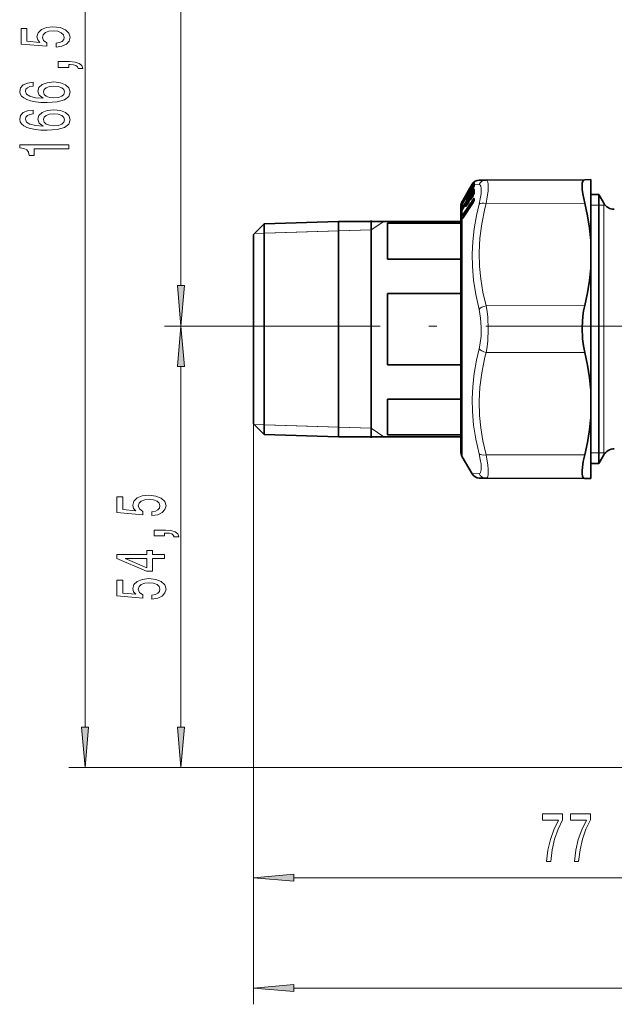
# Model space of a CAD drawing. Extents: x 0 to 210, y 0 to 297.
# Drawn here: x 54 to 91, y 106 to 167 of the extents above; entities that cross this region are included whole.
import ezdxf

# ---------------------------------------------------------------- set-up
doc = ezdxf.new("R2010")
doc.units = 0
doc.linetypes.add('DASHDOT', pattern=[18.5, 12, -3, 0.5, -3])

msp = doc.modelspace()

# ---------------------------------------------------------------- linework, layer by layer
at = {"color": 7, "lineweight": 13}
for p, q in [((58.130531, 123.407036), (58.130531, 201.576065)), ((64.027992, 150.591431), (64.027992, 201.576065)), ((82.10144, 156.976974), (82.132843, 157.003555)), ((82.143654, 157.022812), (82.132515, 157.015289)), ((81.376938, 155.741333), (82.007065, 156.808136)), ((81.376938, 155.459961), (82.007065, 156.478058)), ((81.398865, 155.716232), (82.028992, 156.783081)), ((81.398865, 155.426895), (82.028992, 156.445084)), ((81.638023, 156.248764), (81.739151, 156.423813)), ((81.726036, 156.445709), (81.950851, 156.835068)), ((81.8106, 156.558456), (81.807205, 156.551971)), ((81.81147, 156.56041), (81.8078, 156.553329)), ((81.810661, 156.558594), (81.811409, 156.560272)), ((81.815521, 156.569946), (81.810928, 156.560654)), ((81.81147, 156.56041), (81.815521, 156.569946)), ((81.815521, 156.569946), (81.818863, 156.560837)), ((81.825455, 156.583542), (81.837456, 156.593872)), ((81.837456, 156.593872), (81.838951, 156.589233)), ((81.839783, 156.425629), (81.842758, 156.426376)), ((81.842758, 156.614929), (81.864182, 156.630447)), ((81.842758, 156.614929), (81.843552, 156.60289)), ((81.842758, 156.426376), (81.961533, 156.519241)), ((81.842758, 156.426376), (81.843552, 156.380371)), ((82.067413, 156.404312), (81.852844, 156.058014)), ((81.863693, 156.630188), (81.972786, 156.819122)), ((81.906708, 156.425171), (81.907097, 156.427032)), ((81.906715, 156.70282), (81.982269, 156.833649)), ((81.906715, 156.424973), (82.007065, 156.594818)), ((82.067413, 156.747147), (81.909523, 156.480133)), ((81.972786, 156.819122), (81.987793, 156.843216)), ((82.021416, 156.831909), (81.982269, 156.833649)), ((82.00705, 156.595016), (82.007446, 156.596878)), ((82.007065, 156.808136), (82.021416, 156.831909)), ((82.028992, 156.783081), (82.037163, 156.796707)), ((82.028992, 156.783081), (82.067413, 156.747147)), ((82.067413, 156.404312), (82.028992, 156.445084)), ((82.067413, 156.747147), (82.070908, 156.752518)), ((82.067413, 156.747147), (82.071594, 156.74379)), ((82.37487, 156.817444), (82.079529, 156.829391)), ((81.348358, 155.736099), (81.376938, 155.785156)), ((81.364853, 155.638763), (81.548279, 155.948792)), ((81.36702, 155.786163), (81.398865, 155.825027)), ((81.368271, 154.952225), (82.006844, 155.92189)), ((81.376938, 155.785156), (81.476837, 155.958221)), ((81.390213, 154.913574), (82.028778, 155.883286)), ((81.398865, 155.825027), (81.505814, 156.010284)), ((82.059402, 155.821701), (81.48616, 154.951538)), ((81.54744, 156.093109), (81.543549, 156.085587)), ((81.549942, 156.099197), (81.544899, 156.088821)), ((81.54744, 156.093109), (81.549942, 156.099197)), ((81.55394, 156.110031), (81.547791, 156.096588)), ((81.548286, 155.948944), (81.548569, 155.950104)), ((81.55394, 156.110031), (81.549942, 156.099197)), ((81.567238, 155.971375), (81.570213, 155.972137)), ((81.570213, 155.972137), (81.666306, 156.047272)), ((81.577278, 156.155853), (81.587784, 156.163452)), ((81.577278, 156.155853), (81.577621, 156.146713)), ((81.810791, 155.990143), (81.587677, 155.630035)), ((81.638016, 155.99823), (81.638412, 156.000031)), ((81.638023, 155.998047), (81.739151, 156.169128)), ((81.800491, 156.295746), (81.644379, 156.031693)), ((81.806091, 155.891663), (81.701736, 155.723221)), ((81.739143, 156.169327), (81.739532, 156.171112)), ((81.8106, 156.319565), (81.804268, 156.306564)), ((81.810661, 156.319763), (81.811409, 156.322113)), ((81.810661, 155.894241), (81.811409, 155.897156)), ((81.81147, 156.322296), (81.815521, 156.336426)), ((81.81147, 155.897385), (81.815521, 155.915466)), ((81.815521, 156.336426), (81.818863, 156.301544)), ((81.815521, 155.915466), (81.818863, 155.857315)), ((81.837456, 156.359879), (81.840797, 156.325058)), ((81.837456, 155.937897), (81.840797, 155.879852)), ((81.838531, 156.046265), (81.842758, 156.045334)), ((81.863281, 155.898376), (81.840797, 155.879852)), ((81.842758, 156.045334), (82.017593, 156.188232)), ((81.842758, 156.045334), (81.843552, 155.968643)), ((81.906715, 155.960403), (82.007065, 156.122498)), ((81.906715, 155.960403), (81.907875, 155.965729)), ((82.07077, 156.318863), (81.966873, 156.151184)), ((82.007065, 156.122498), (82.008224, 156.127823)), ((82.017059, 156.142685), (82.017593, 156.188232)), ((82.028778, 155.883301), (82.065773, 155.841309)), ((82.046532, 156.201431), (82.046844, 156.217865)), ((82.084686, 155.946564), (82.084732, 155.957596)), ((82.084686, 155.946747), (82.084732, 155.91423)), ((81.295837, 155.523346), (81.298691, 155.574951)), ((81.295837, 155.198807), (81.298691, 155.285324)), ((81.298691, 155.687683), (81.308754, 155.712524)), ((81.323029, 155.23143), (81.321548, 155.227005)), ((81.323029, 155.23143), (81.325592, 155.317245)), ((81.323364, 155.568405), (81.325592, 155.608414)), ((81.349419, 155.73819), (81.325592, 155.721939)), ((81.357552, 155.62738), (81.325592, 155.608414)), ((81.401459, 155.354874), (81.325592, 155.317245)), ((81.348358, 155.692337), (81.376938, 155.741333)), ((81.348358, 155.692337), (81.348358, 155.736099)), ((81.348358, 155.61116), (81.364853, 155.638763)), ((81.348358, 155.412613), (81.348358, 155.61116)), ((81.348358, 155.412613), (81.376938, 155.459961)), ((81.348358, 155.267044), (81.364853, 155.293198)), ((81.348358, 155.267044), (81.350227, 155.272614)), ((81.348358, 154.921143), (81.348358, 155.267044)), ((81.348396, 155.611359), (81.349113, 155.613297)), ((81.348541, 155.692093), (81.36702, 155.679031)), ((81.364853, 155.293198), (81.548279, 155.589066)), ((81.364853, 155.293198), (81.366058, 155.297714)), ((81.364861, 155.638916), (81.36515, 155.640076)), ((81.36702, 155.679031), (81.398865, 155.716232)), ((81.36702, 155.392151), (81.398865, 155.426895)), ((81.368271, 154.739243), (82.006844, 155.708908)), ((81.416252, 155.726532), (81.398865, 155.716232)), ((81.467033, 155.460602), (81.398865, 155.426895)), ((81.548279, 155.589066), (81.549484, 155.593582)), ((81.565987, 155.612259), (81.570213, 155.611328)), ((81.570213, 155.611328), (81.752136, 155.76001)), ((81.594543, 155.506897), (81.573105, 155.489273)), ((81.638023, 155.569138), (81.739151, 155.732407)), ((81.638023, 155.569138), (81.639236, 155.574402)), ((81.739151, 155.732407), (81.740364, 155.737671)), ((81.75209, 155.757782), (81.752136, 155.76001)), ((82.805702, 155.652985), (88.878067, 155.666229)), ((89.747879, 155.54155), (89.247879, 155.54155)), ((90.050987, 155.54155), (89.747879, 155.54155)), ((90.050987, 154.717819), (90.050987, 155.66655)), ((90.141487, 155.54155), (90.050987, 155.54155)), ((81.29538, 154.728928), (81.295677, 154.777023)), ((81.29538, 154.729065), (81.295677, 154.662292)), ((81.322609, 154.759888), (81.322876, 154.80777)), ((81.322609, 154.759888), (81.322876, 154.693069)), ((81.440636, 154.854553), (81.322876, 154.80777)), ((81.322876, 154.693069), (81.34613, 154.712463)), ((81.348358, 154.921143), (81.368271, 154.952225)), ((81.368271, 154.739243), (81.348358, 154.70993)), ((81.348358, 140.04155), (81.348358, 154.70993)), ((81.36792, 154.891479), (81.390205, 154.913574)), ((81.48616, 154.951538), (81.390213, 154.913574)), ((81.48616, 154.951538), (81.490997, 154.930923)), ((90.050987, 140.16655), (90.050987, 154.717819)), ((68.548141, 153.798874), (75.747879, 154.023865)), ((75.747879, 154.023865), (73.721878, 153.960556)), ((75.747879, 154.023865), (76.509369, 154.54155)), ((69.147881, 153.817612), (68.548172, 153.798904)), ((73.721878, 153.960556), (69.147881, 153.817612)), ((82.805702, 149.350479), (88.878067, 149.363724)), ((66.688065, 148.100937), (63.027992, 148.100937)), ((66.688065, 148.100937), (63.027992, 148.100937)), ((82.805702, 146.48262), (88.878067, 146.469376)), ((64.027992, 123.407036), (64.027992, 145.610443)), ((68.497879, 142.084488), (68.497879, 113.138016)), ((68.497879, 142.084488), (68.497879, 106.348236)), ((68.548141, 142.034225), (75.747879, 141.809235)), ((69.147881, 142.015488), (68.548172, 142.034195)), ((73.721878, 141.872543), (69.147881, 142.015488)), ((75.747879, 141.809235), (73.721878, 141.872543)), ((75.747879, 141.809235), (76.509369, 141.29155)), ((82.805702, 140.180115), (88.878067, 140.16687)), ((89.247879, 140.29155), (89.747879, 140.29155)), ((89.747879, 140.29155), (90.050987, 140.29155)), ((90.050987, 140.29155), (90.141487, 140.29155)), ((81.950836, 138.998032), (82.37487, 139.015656)), ((100.497879, 120.91655), (57.130531, 120.91655)), ((100.497879, 120.91655), (63.027992, 120.91655)), ((70.988365, 114.138016), (104.507393, 114.138016)), ((70.988365, 107.348236), (146.007385, 107.348236))]:
    msp.add_line(p, q, dxfattribs=at)
at = {"color": 7, "lineweight": 35}
for p, q in [((82.098633, 156.974701), (82.12104, 156.993683)), ((82.805702, 157.086914), (82.381668, 157.085068)), ((82.805702, 157.086914), (88.878067, 157.113403)), ((89.247879, 157.115021), (88.878067, 157.113403)), ((89.247879, 157.115021), (89.247879, 153.360153)), ((81.376938, 155.840973), (81.726036, 156.445709)), ((81.638031, 156.248978), (81.739159, 156.424026)), ((81.726036, 156.445709), (81.950836, 156.835068)), ((81.807312, 156.552216), (81.8078, 156.553329)), ((81.8078, 156.553329), (81.810928, 156.560654)), ((81.839577, 156.425476), (81.963242, 156.522141)), ((81.841789, 156.614334), (81.864288, 156.630615)), ((81.906723, 156.703049), (81.982269, 156.833893)), ((81.907097, 156.427032), (82.007446, 156.596878)), ((82.071457, 156.731842), (82.073074, 156.737564)), ((81.348358, 155.791473), (81.376938, 155.840973)), ((81.348686, 155.736923), (81.37693, 155.785416)), ((81.365257, 155.64032), (81.548683, 155.950348)), ((81.37693, 155.785416), (81.47683, 155.958466)), ((81.543549, 156.085587), (81.54483, 156.088669)), ((81.547791, 156.096588), (81.544899, 156.088821)), ((81.545219, 156.090439), (81.545425, 156.098984)), ((81.567032, 155.971237), (81.668015, 156.050171)), ((81.576309, 156.155243), (81.587891, 156.163635)), ((81.638412, 156.000031), (81.739532, 156.171112)), ((81.803146, 155.879089), (81.803642, 155.881027)), ((81.803642, 155.881027), (81.806885, 155.895432)), ((81.804321, 156.306717), (81.804817, 156.308289)), ((81.804817, 156.308289), (81.807861, 156.318863)), ((81.809998, 155.906586), (81.806885, 155.895432)), ((81.813629, 156.334076), (81.807861, 156.318863)), ((81.80999, 155.90657), (81.811684, 155.912201)), ((81.810783, 155.988754), (81.811539, 155.911606)), ((81.810791, 156.367523), (81.811165, 156.32872)), ((81.813904, 156.334641), (81.813675, 156.334167)), ((81.83831, 156.046143), (82.014702, 156.190231)), ((81.84584, 155.889465), (81.845535, 155.88446)), ((81.907875, 155.965729), (82.008224, 156.127823)), ((82.014702, 156.190231), (82.018547, 156.193665)), ((82.070297, 156.268478), (82.072594, 156.279694)), ((82.07151, 155.86232), (82.074692, 155.881012)), ((82.074638, 155.914062), (82.074692, 155.925095)), ((82.074638, 155.914062), (82.074692, 155.881012)), ((89.247879, 156.191544), (89.747879, 156.191544)), ((89.747879, 155.178543), (89.747879, 156.191544)), ((90.050987, 155.66655), (89.747879, 156.191544)), ((81.247879, 155.41655), (81.247879, 154.498413)), ((81.349113, 155.613297), (81.308075, 155.540375)), ((81.350227, 155.272614), (81.31662, 155.219452)), ((81.349113, 155.613297), (81.365257, 155.64032)), ((81.350227, 155.272614), (81.366058, 155.297714)), ((81.366058, 155.297714), (81.549484, 155.593582)), ((81.37059, 154.748154), (82.009155, 155.717743)), ((81.565765, 155.612137), (81.749283, 155.762024)), ((81.639236, 155.574402), (81.740364, 155.737671)), ((81.749283, 155.762024), (81.753387, 155.765732)), ((89.747879, 139.641556), (89.747879, 155.178543)), ((75.747879, 153.786102), (75.747879, 154.604858)), ((81.351982, 154.720764), (81.324982, 154.68367)), ((81.37059, 154.748154), (81.351982, 154.720764)), ((68.497879, 153.748611), (69.147881, 154.398605)), ((69.147881, 154.398605), (73.721878, 154.54155)), ((69.147881, 154.398605), (69.147881, 151.024216)), ((73.721878, 151.092743), (73.721878, 154.54155)), ((81.247879, 154.54155), (73.721878, 154.54155)), ((81.247879, 154.427856), (76.747879, 154.427856)), ((76.747879, 152.23056), (76.747879, 154.427856)), ((81.247879, 154.498413), (81.247879, 140.41655)), ((68.497879, 153.748611), (68.497879, 150.712585)), ((75.747879, 141.228241), (75.747879, 153.786102)), ((89.247879, 151.671417), (89.247879, 153.360153)), ((81.247879, 152.23056), (76.747879, 152.23056)), ((89.247879, 151.671417), (89.247879, 144.161682)), ((69.147881, 151.024216), (69.147881, 141.434494)), ((73.721878, 141.29155), (73.721878, 151.092743)), ((68.497879, 150.712585), (68.497879, 142.084488)), ((81.247879, 150.113846), (76.747879, 150.113846)), ((76.747879, 145.719254), (76.747879, 150.113846)), ((81.247879, 145.719254), (76.747879, 145.719254)), ((89.247879, 144.161682), (89.247879, 142.472946)), ((81.247879, 143.602539), (76.747879, 143.602539)), ((76.747879, 141.405243), (76.747879, 143.602539)), ((89.247879, 142.472946), (89.247879, 139.798904)), ((68.497879, 142.084488), (69.147881, 141.434494)), ((69.147881, 141.434494), (73.721878, 141.29155)), ((81.247879, 141.29155), (73.721878, 141.29155)), ((81.247879, 141.405243), (76.747879, 141.405243)), ((81.348358, 140.04155), (81.950836, 138.998032)), ((90.050987, 140.16655), (89.747879, 139.641556)), ((89.247879, 139.798904), (89.247879, 138.718079)), ((89.247879, 139.641556), (89.747879, 139.641556)), ((82.381668, 138.748032), (82.805702, 138.746185)), ((82.805702, 138.746185), (88.878067, 138.719696)), ((89.247879, 138.718079), (88.878067, 138.719696))]:
    msp.add_line(p, q, dxfattribs=at)
at = {"color": 7, "linetype": 'DASHDOT', "lineweight": 13}
msp.add_line((150.285583, 148.100937), (66.688065, 148.100937), dxfattribs=at)
at = {"color": 7, "lineweight": 13}
for points in [[(56.34811, 165.271088), (56.702576, 165.328156), (56.979233, 165.455231), (57.152145, 165.641983), (57.216988, 165.8806), (57.139175, 166.142563), (56.927361, 166.347458), (56.590187, 166.477142), (56.157909, 166.526428), (55.75589, 166.48233), (55.440331, 166.357834), (55.23716, 166.1633), (55.163673, 165.911728), (55.215546, 165.717194), (55.358196, 165.566772), (54.549839, 165.639389), (54.549839, 166.427856), (54.195374, 166.427856), (54.195374, 165.465607), (55.786152, 165.322968), (55.786152, 165.530457), (55.582981, 165.680893), (55.509495, 165.872818), (55.557045, 166.038818), (55.695374, 166.165894), (55.907188, 166.246307), (56.179523, 166.274841), (56.451859, 166.246307), (56.663673, 166.1633), (56.79768, 166.036224), (56.84523, 165.872818), (56.814968, 165.735352), (56.715546, 165.629013), (56.559925, 165.551208), (56.34811, 165.512299)], [(57.130531, 164.023972), (57.130531, 164.197754), (57.212666, 164.197754), (57.420158, 164.184784), (57.567131, 164.14328), (57.662231, 164.070663), (57.709782, 163.961731), (58.003731, 163.961731), (57.934566, 164.140686), (57.774624, 164.272964), (57.519581, 164.353363), (57.178082, 164.381897), (56.482117, 164.381897), (56.482117, 164.023972)], [(54.938889, 163.114029), (54.588745, 163.064743), (54.32938, 162.950623), (54.165112, 162.774261), (54.108917, 162.546021), (54.139175, 162.39299), (54.22131, 162.260712), (54.355316, 162.143997), (54.545517, 162.045441), (54.783268, 161.967636), (55.072895, 161.910568), (55.414394, 161.874252), (55.799118, 161.863892), (56.412952, 161.90538), (56.858196, 162.032471), (57.126209, 162.237366), (57.216988, 162.517487), (57.139175, 162.769073), (56.936008, 162.960999), (56.616123, 163.085495), (56.209782, 163.129593), (55.799118, 163.085495), (55.483559, 162.966187), (55.28471, 162.782043), (55.215546, 162.553802), (55.302002, 162.307404), (55.548397, 162.123245), (55.072895, 162.162155), (54.731396, 162.245148), (54.528225, 162.372238), (54.459061, 162.548615), (54.493645, 162.678299), (54.584423, 162.776855), (54.735718, 162.84169), (54.938889, 162.875412)], [(56.214104, 162.878006), (56.486439, 162.849472), (56.693932, 162.776855), (56.83226, 162.660141), (56.875488, 162.514893), (56.83226, 162.361862), (56.698254, 162.245148), (56.490761, 162.169937), (56.218426, 162.146591), (55.950417, 162.172531), (55.747246, 162.245148), (55.617561, 162.364456), (55.570011, 162.525269), (55.617561, 162.665329), (55.742924, 162.776855), (55.946095, 162.849472)], [(54.938889, 161.402649), (54.588745, 161.353363), (54.32938, 161.239243), (54.165112, 161.062881), (54.108917, 160.834625), (54.139175, 160.68161), (54.22131, 160.549332), (54.355316, 160.432617), (54.545517, 160.334061), (54.783268, 160.256241), (55.072895, 160.199188), (55.414394, 160.162872), (55.799118, 160.152496), (56.412952, 160.194), (56.858196, 160.321091), (57.126209, 160.525986), (57.216988, 160.806107), (57.139175, 161.057693), (56.936008, 161.249619), (56.616123, 161.374115), (56.209782, 161.418213), (55.799118, 161.374115), (55.483559, 161.254807), (55.28471, 161.070648), (55.215546, 160.842407), (55.302002, 160.596008), (55.548397, 160.411865), (55.072895, 160.450775), (54.731396, 160.533768), (54.528225, 160.660858), (54.459061, 160.837219), (54.493645, 160.966904), (54.584423, 161.065475), (54.735718, 161.13031), (54.938889, 161.164032)], [(56.214104, 161.166626), (56.486439, 161.138092), (56.693932, 161.065475), (56.83226, 160.948761), (56.875488, 160.803513), (56.83226, 160.650482), (56.698254, 160.533768), (56.490761, 160.458557), (56.218426, 160.435211), (55.950417, 160.461151), (55.747246, 160.533768), (55.617561, 160.653076), (55.570011, 160.813889), (55.617561, 160.953949), (55.742924, 161.065475), (55.946095, 161.138092)], [(57.130531, 159.022095), (57.130531, 159.258118), (54.108917, 159.258118), (54.108917, 159.081757), (54.372604, 159.035065), (54.549839, 158.941696), (54.653587, 158.799042), (54.688168, 158.601929), (54.995083, 158.601929), (54.995083, 159.022095)], [(63.810104, 150.591431), (64.027992, 148.100937), (64.24588, 150.591431)], [(64.24588, 145.610443), (64.027992, 148.100937), (63.810104, 145.610443)], [(62.245571, 136.432587), (62.600037, 136.489655), (62.876694, 136.616745), (63.049606, 136.803482), (63.114449, 137.042099), (63.036636, 137.304062), (62.824821, 137.508957), (62.487648, 137.638641), (62.05537, 137.687927), (61.653351, 137.643829), (61.337791, 137.519333), (61.134621, 137.324814), (61.061134, 137.073227), (61.113007, 136.878708), (61.255657, 136.728271), (60.4473, 136.800888), (60.4473, 137.589371), (60.092834, 137.589371), (60.092834, 136.627121), (61.683613, 136.484467), (61.683613, 136.691956), (61.480442, 136.842392), (61.406956, 137.034317), (61.454506, 137.200317), (61.592834, 137.327408), (61.804649, 137.407806), (62.076984, 137.43634), (62.349319, 137.407806), (62.561134, 137.324814), (62.695141, 137.197723), (62.742691, 137.034317), (62.712429, 136.896851), (62.613007, 136.790512), (62.457386, 136.712708), (62.245571, 136.673798)], [(63.027992, 135.185471), (63.027992, 135.359253), (63.110126, 135.359253), (63.317619, 135.346283), (63.464592, 135.304779), (63.559692, 135.232162), (63.607243, 135.12323), (63.901192, 135.12323), (63.832027, 135.302185), (63.672085, 135.434464), (63.417042, 135.514862), (63.075542, 135.543396), (62.379578, 135.543396), (62.379578, 135.185471)], [(63.027992, 133.7957), (63.027992, 134.029129), (62.284477, 134.029129), (62.284477, 134.285904), (61.938656, 134.285904), (61.938656, 134.029129), (60.092834, 134.029129), (60.092834, 133.793106), (61.904072, 133.004639), (62.284477, 133.004639), (62.284477, 133.7957)], [(61.938656, 133.222504), (60.594276, 133.7957), (61.938656, 133.7957)], [(62.245571, 131.298447), (62.600037, 131.355499), (62.876694, 131.48259), (63.049606, 131.669342), (63.114449, 131.907959), (63.036636, 132.169907), (62.824821, 132.374817), (62.487648, 132.504486), (62.05537, 132.553772), (61.653351, 132.509674), (61.337791, 132.385178), (61.134621, 132.190659), (61.061134, 131.939072), (61.113007, 131.744553), (61.255657, 131.594116), (60.4473, 131.666748), (60.4473, 132.455215), (60.092834, 132.455215), (60.092834, 131.492966), (61.683613, 131.350311), (61.683613, 131.5578), (61.480442, 131.708237), (61.406956, 131.900177), (61.454506, 132.066162), (61.592834, 132.193253), (61.804649, 132.273651), (62.076984, 132.302185), (62.349319, 132.273651), (62.561134, 132.190659), (62.695141, 132.063568), (62.742691, 131.900177), (62.712429, 131.762711), (62.613007, 131.656372), (62.457386, 131.578552), (62.245571, 131.539642)], [(57.912643, 123.407036), (58.130531, 120.91655), (58.348419, 123.407036)], [(63.810104, 123.407036), (64.027992, 120.91655), (64.24588, 123.407036)], [(86.53167, 115.138016), (86.793625, 115.138016), (86.879219, 115.851273), (87.029648, 116.516975), (87.242332, 117.135132), (87.519852, 117.714378), (87.519852, 118.073166), (86.285271, 118.073166), (86.285271, 117.679794), (87.270859, 117.679794), (86.985558, 117.096222), (86.770287, 116.486717), (86.619858, 115.838303)], [(88.243057, 115.138016), (88.505013, 115.138016), (88.590607, 115.851273), (88.741035, 116.516975), (88.95372, 117.135132), (89.231239, 117.714378), (89.231239, 118.073166), (87.996658, 118.073166), (87.996658, 117.679794), (88.982246, 117.679794), (88.696945, 117.096222), (88.481674, 116.486717), (88.331238, 115.838303)], [(70.988365, 114.355896), (68.497879, 114.138016), (70.988365, 113.92012)], [(70.988365, 107.566132), (68.497879, 107.348236), (70.988365, 107.130356)]]:
    msp.add_lwpolyline(points, close=True, dxfattribs=at)
for points in [[(82.805702, 157.086914), (82.847878, 157.076401), (82.88224, 157.045105), (82.920258, 156.959076), (82.941223, 156.829437)], [(81.906715, 156.70282), (81.840652, 156.591522), (81.821091, 156.562393), (81.819672, 156.560974), (81.818863, 156.560837)], [(81.906715, 156.424973), (81.84063, 156.320709), (81.824799, 156.301819), (81.82209, 156.299866), (81.821083, 156.299484), (81.820282, 156.299423), (81.819427, 156.299927), (81.818863, 156.301544)], [(82.007065, 156.478058), (82.031471, 156.514542), (82.062256, 156.549164), (82.073975, 156.555603), (82.077965, 156.555679)], [(82.028992, 156.445084), (82.03804, 156.458954), (82.056694, 156.475052), (82.071396, 156.477905)], [(82.095947, 156.910049), (82.096573, 156.912827), (82.096436, 156.913666), (82.095924, 156.914185), (82.095253, 156.914291), (82.093811, 156.913925), (82.08934, 156.911346)], [(82.37487, 156.817444), (82.416901, 156.806854), (82.451187, 156.779114), (82.489349, 156.704681), (82.510391, 156.593826)], [(82.510391, 156.593826), (82.514267, 156.43425), (82.49852, 156.236511), (82.452087, 155.94455), (82.37487, 155.60202)], [(82.941223, 156.829437), (82.945099, 156.641281), (82.929382, 156.40744), (82.882904, 156.060379), (82.805702, 155.652985)], [(81.325592, 155.721939), (81.324944, 155.721771), (81.324516, 155.722153), (81.324646, 155.723557), (81.327133, 155.72937), (81.36702, 155.786163)], [(81.638023, 155.998047), (81.561516, 155.880463), (81.556114, 155.875031), (81.553787, 155.873535), (81.55294, 155.873306), (81.552002, 155.873505), (81.551598, 155.873947), (81.551178, 155.875458)], [(81.906715, 155.960403), (81.84063, 155.865295), (81.828568, 155.853851), (81.824768, 155.851807), (81.822075, 155.851501), (81.821075, 155.851898), (81.819946, 155.853104), (81.818863, 155.857315)], [(81.848099, 155.879288), (81.842415, 155.875519), (81.841377, 155.87532), (81.840569, 155.875656), (81.840317, 155.876129), (81.840225, 155.877075), (81.840797, 155.879852)], [(82.07943, 155.977631), (82.072739, 155.981262), (82.066978, 155.981308), (82.049538, 155.972473), (82.006844, 155.92189)], [(82.046844, 156.217865), (82.046272, 156.222153), (82.04538, 156.223389), (82.044769, 156.223724), (82.043228, 156.22377), (82.041939, 156.223328), (82.038918, 156.221451), (82.027977, 156.210342), (82.009666, 156.18631)], [(82.017593, 156.188232), (82.019165, 156.191528), (82.01931, 156.19223), (82.019012, 156.19281), (82.018509, 156.192764), (82.017548, 156.192307), (82.014702, 156.190231)], [(82.074631, 155.905563), (82.059891, 155.908447), (82.050072, 155.905502), (82.028778, 155.883301)], [(81.295837, 155.523346), (81.295959, 155.521637), (81.296181, 155.521149), (81.296646, 155.520935), (81.297745, 155.521637), (81.299919, 155.52449), (81.315689, 155.553101), (81.348358, 155.61116)], [(81.295837, 155.198807), (81.296196, 155.194214), (81.296761, 155.192795), (81.297386, 155.1922), (81.298172, 155.192032), (81.29882, 155.1922), (81.300354, 155.193146), (81.306335, 155.200165), (81.348358, 155.267044)], [(81.298691, 155.643509), (81.299774, 155.644196), (81.301788, 155.647629), (81.348358, 155.736099)], [(81.298691, 155.574951), (81.305199, 155.599014), (81.348358, 155.692337)], [(81.298691, 155.285324), (81.305145, 155.315811), (81.348358, 155.412613)], [(81.325592, 155.608414), (81.324814, 155.609238), (81.324509, 155.610382), (81.324661, 155.612915), (81.327202, 155.62059), (81.360214, 155.670746), (81.36702, 155.679031)], [(81.325592, 155.317245), (81.324554, 155.320236), (81.32618, 155.330597), (81.335609, 155.350281), (81.36702, 155.392151)], [(81.638023, 155.569138), (81.582405, 155.486664), (81.56057, 155.463303), (81.55674, 155.461227), (81.555275, 155.460922), (81.553566, 155.461197), (81.552711, 155.461838), (81.55159, 155.464005), (81.551178, 155.466797)], [(81.579956, 155.488464), (81.575851, 155.485504), (81.574493, 155.484863), (81.573509, 155.484695), (81.572868, 155.48494), (81.572533, 155.48555), (81.572479, 155.486496), (81.573105, 155.489273)], [(81.752136, 155.76001), (81.753799, 155.763641), (81.753838, 155.764297), (81.753448, 155.764603), (81.752319, 155.764206), (81.749283, 155.762024)], [(82.37487, 149.131958), (82.172623, 150.051956), (82.038849, 150.92157), (81.966728, 151.760208), (81.951859, 152.531937), (81.987106, 153.305069), (82.073975, 154.093613), (82.2164, 154.912674), (82.37487, 155.60202)], [(82.805702, 149.350479), (82.61232, 150.198883), (82.480972, 150.999985), (82.405289, 151.771576), (82.3825, 152.637558), (82.426506, 153.506744), (82.539978, 154.401886), (82.730179, 155.348053), (82.805702, 155.652985)], [(81.295677, 154.777023), (81.307098, 154.832947), (81.348358, 154.921143)], [(81.348358, 154.70993), (81.320335, 154.670197), (81.307266, 154.654434), (81.302673, 154.65094), (81.30069, 154.650284), (81.299408, 154.650391), (81.298317, 154.651001), (81.296822, 154.653458), (81.295677, 154.662292)], [(81.328156, 154.68663), (81.324203, 154.683975), (81.322815, 154.68367), (81.32209, 154.683975), (81.321655, 154.684738), (81.321518, 154.686752), (81.322876, 154.693069)], [(81.322876, 154.80777), (81.321571, 154.813019), (81.324295, 154.828796), (81.333588, 154.848145), (81.36792, 154.891479)], [(82.37487, 149.131958), (82.47348, 148.598312), (82.513809, 148.041443), (82.498344, 147.480347), (82.426086, 146.933456), (82.37487, 146.701141)], [(82.805702, 149.350479), (82.867905, 149.006271), (82.91153, 148.649872), (82.946007, 147.916855), (82.911552, 147.183563), (82.86792, 146.826935), (82.805702, 146.48262)], [(82.37487, 140.231064), (82.172607, 141.143082), (82.038841, 142.006989), (81.966736, 142.842331), (81.951859, 143.613449), (81.987099, 144.388168), (82.073967, 145.180481), (82.21637, 146.005386), (82.37487, 146.701141)], [(82.805702, 140.180115), (82.61232, 141.029358), (82.480972, 141.831039), (82.405289, 142.602951), (82.3825, 143.46904), (82.426506, 144.338028), (82.539978, 145.232681), (82.730179, 146.178024), (82.805702, 146.48262)], [(82.37487, 140.231079), (82.452072, 139.888611), (82.498459, 139.596863), (82.51384, 139.409912), (82.511887, 139.256561), (82.474701, 139.091034), (82.440109, 139.042419), (82.37487, 139.015656)], [(82.805702, 140.180115), (82.915543, 139.547806), (82.940308, 139.293289), (82.945396, 139.083374), (82.930695, 138.921051), (82.895782, 138.809631), (82.856651, 138.762238), (82.805702, 138.746185)]]:
    msp.add_lwpolyline(points, dxfattribs=at)
at = {"color": 7, "lineweight": 35}
for points in [[(88.878067, 157.113403), (88.808311, 157.088959), (88.75766, 157.016266), (88.72644, 156.893753), (88.716049, 156.727112), (88.727036, 156.50618), (88.759155, 156.250198), (88.878067, 155.666229)], [(89.247879, 153.360153), (89.170944, 154.121826), (89.047188, 154.889938), (88.878067, 155.666229)], [(89.247879, 151.671417), (89.170944, 150.909424), (89.047188, 150.140762), (88.878067, 149.363724)], [(88.878067, 149.363724), (88.811234, 149.045151), (88.762054, 148.711121), (88.716743, 148.015686), (88.742149, 147.315094), (88.795601, 146.880676), (88.878067, 146.469376)], [(89.247879, 144.161682), (89.170944, 144.923676), (89.047188, 145.692337), (88.878067, 146.469376)], [(89.247879, 142.472946), (89.170944, 141.711273), (89.047188, 140.943161), (88.878067, 140.16687)], [(88.720154, 138.996765), (88.717659, 139.186462), (88.736115, 139.414032), (88.791801, 139.771835), (88.878067, 140.16687)], [(88.720154, 138.996765), (88.740707, 138.867279), (88.778816, 138.776993), (88.822922, 138.7341), (88.878067, 138.719696)]]:
    msp.add_lwpolyline(points, dxfattribs=at)
for centre, radius, start, end in [((82.38385, 156.585068), 0.5, 90.24996, 149.999915), ((82.191086, 156.942139), 0.093688, 128.68493, 155.908097), ((80.276642, 157.287231), 1.698137, 329.450053, 334.341194), ((81.88578, 156.366394), 0.075, 128.028454, 179.143185), ((81.885773, 156.553589), 0.074991, 125.908745, 170.961411), ((79.802246, 157.875702), 2.408893, 327.248983, 330.8726), ((80.979568, 156.94339), 1.061263, 324.02008, 330.895727), ((82.43412, 156.572983), 0.521767, 143.643468, 149.996978), ((81.375832, 156.981491), 0.739301, 328.660821, 340.256939), ((82.476738, 156.543228), 0.573711, 131.228233, 143.774075), ((84.224533, 156.394516), 2.155092, 176.882352, 183.11631), ((82.89402, 156.800247), 0.824576, 180.564674, 184.609703), ((82.398285, 156.797607), 0.328798, 165.35067, 180.957396), ((81.997787, 155.416229), 0.750041, 149.979725, 156.731162), ((80.229019, 156.698425), 1.450524, 329.331846, 335.004588), ((81.620285, 156.094513), 0.074992, 125.906819, 170.960687), ((81.618889, 156.072708), 0.075, 141.798374, 161.438515), ((81.614372, 155.911148), 0.076499, 128.238195, 149.177547), ((79.383186, 157.51001), 2.583317, 327.413758, 330.783931), ((80.692253, 156.527618), 1.083016, 324.14931, 330.855535), ((81.083176, 156.570328), 0.76804, 328.691229, 339.909137), ((81.25811, 156.037506), 0.567772, 328.12919, 343.777718), ((81.88578, 155.988083), 0.075, 129.265374, 179.483151), ((81.320587, 156.305069), 0.677996, 321.007598, 329.980953), ((81.537483, 156.420685), 0.554309, 328.113631, 344.057411), ((81.587524, 155.985138), 0.49937, 327.617735, 345.760853), ((81.997879, 155.41655), 0.75, 156.75668, 180.000005), ((82.376686, 155.140549), 1.188493, 149.880524, 154.284479), ((81.614098, 155.55336), 0.076095, 129.433287, 148.094989), ((81.048004, 155.91626), 0.682677, 321.095024, 329.963075), ((90.700508, 156.04155), 0.75, 210.000003, 269.999997), ((81.997879, 140.41655), 0.75, 180.000005, 210.000003), ((90.700508, 139.79155), 0.75, 90.000003, 149.999997), ((82.38385, 139.248032), 0.500003, 210.000467, 269.749924)]:
    msp.add_arc(centre, radius, start, end, dxfattribs=at)
at = {"color": 7, "lineweight": 13}
for centre, radius, start, end in [((82.37957, 156.589279), 0.493957, 124.521165, 134.93749), ((82.128754, 156.958191), 0.048056, 127.417575, 180.020745), ((82.335571, 156.657745), 0.412581, 117.760002, 124.876198), ((82.17392, 156.940933), 0.07502, 123.098642, 137.513086), ((82.15551, 157.003342), 0.022664, 121.338502, 178.879485), ((82.81073, 156.600739), 0.486463, 90.592665, 153.563662), ((80.236916, 157.310989), 1.744503, 329.434883, 334.442708), ((81.883881, 156.523346), 0.07505, 135.397517, 150.022851), ((81.825089, 156.609329), 0.019664, 308.659066, 340.778381), ((82.03257, 156.92894), 0.124813, 229.049537, 241.436235), ((82.383339, 156.585358), 0.499401, 134.925428, 149.99803), ((82.433853, 156.573334), 0.521248, 143.634138, 150.038656), ((81.319176, 157.013489), 0.805043, 328.674215, 340.53471), ((82.474243, 156.545395), 0.570315, 130.821154, 143.780181), ((82.274231, 156.686676), 0.29129, 129.452903, 150.123555), ((82.082001, 156.767761), 0.053317, 102.744384, 147.156617), ((82.144943, 156.519791), 0.075989, 151.820735, 196.154594), ((82.141327, 156.792725), 0.071846, 149.32762, 180.492984), ((82.122032, 156.715683), 0.053092, 146.094031, 162.291251), ((82.144493, 156.73201), 0.071955, 149.376251, 185.128511), ((82.138481, 156.508011), 0.065957, 147.957443, 176.772754), ((82.145981, 156.865189), 0.073095, 140.824294, 190.250319), ((82.010452, 156.771393), 0.072269, 338.872565, 357.833936), ((82.071884, 156.546906), 0.010983, 339.903703, 55.28266), ((84.176987, 156.429413), 2.097491, 176.895889, 183.103715), ((82.836609, 156.836868), 0.75712, 180.566532, 185.168659), ((82.387337, 156.808975), 0.308453, 160.868713, 176.206313), ((82.150375, 156.861954), 0.072637, 138.531099, 164.996907), ((81.345833, 155.752869), 0.039145, 57.521627, 85.995995), ((81.457954, 155.933884), 0.123642, 228.998597, 241.50925), ((80.177246, 156.728165), 1.510371, 329.355154, 335.133337), ((82.226974, 155.938858), 0.67877, 179.161777, 185.360409), ((81.615189, 155.837601), 0.074372, 124.460472, 149.407424), ((79.723656, 157.30397), 2.185565, 326.882612, 331.13631), ((82.2463, 155.962219), 0.67616, 179.159509, 185.370805), ((81.573349, 155.897705), 0.00103, 101.135205, 349.085773), ((81.026588, 156.602325), 0.833681, 328.70268, 340.167397), ((81.194649, 156.070892), 0.641023, 328.133612, 343.976941), ((81.973633, 155.602646), 0.277008, 137.871029, 145.83223), ((81.845009, 155.867477), 0.043445, 142.376577, 164.699944), ((81.848022, 155.869843), 0.04577, 142.995939, 165.845285), ((81.857666, 156.291779), 0.055364, 146.549659, 162.649603), ((81.858223, 155.885178), 0.052351, 144.647479, 168.699976), ((81.867126, 156.303482), 0.061229, 147.444837, 165.449571), ((81.865051, 155.885864), 0.058855, 117.936385, 159.390565), ((81.880219, 155.910431), 0.068711, 122.205635, 180.862839), ((81.884697, 156.319794), 0.073211, 124.188849, 170.587034), ((81.871597, 156.304398), 0.065131, 121.606997, 152.886941), ((81.88089, 155.818832), 0.072997, 123.304708, 148.180599), ((81.883026, 156.263672), 0.074507, 124.519963, 149.443583), ((81.798859, 156.382889), 0.04485, 329.185847, 356.770467), ((81.757622, 155.970047), 0.086002, 338.064859, 359.065321), ((81.841194, 156.323883), 0.001081, 108.571369, 354.783127), ((82.06839, 155.932861), 0.062981, 190.112541, 231.368673), ((81.523911, 156.0168), 0.572827, 327.479707, 345.897894), ((81.474182, 156.453873), 0.627398, 328.125163, 344.291014), ((81.965881, 156.268585), 0.095544, 302.767198, 327.937374), ((82.112206, 156.257507), 0.043319, 142.21977, 165.335548), ((82.144989, 155.942383), 0.074412, 151.724292, 199.023998), ((82.105583, 155.85376), 0.035136, 138.078435, 165.911237), ((82.138939, 156.280731), 0.066404, 148.079676, 182.917073), ((82.134338, 155.881058), 0.059664, 146.225689, 180.043886), ((82.134254, 155.924438), 0.059583, 146.198792, 179.379018), ((81.968399, 156.316727), 0.114251, 343.392431, 359.559134), ((81.923904, 155.918915), 0.16096, 345.000066, 358.329524), ((82.056152, 155.961243), 0.028629, 352.729207, 35.153525), ((81.370415, 155.665802), 0.075047, 163.039361, 197.266426), ((81.361145, 155.171936), 0.070639, 122.653464, 157.641244), ((81.363892, 155.49707), 0.072958, 134.097391, 158.881716), ((81.363548, 155.257874), 0.070451, 122.593713, 157.056389), ((81.366714, 155.547791), 0.073251, 124.147745, 158.23125), ((81.368454, 155.660583), 0.074841, 124.941522, 158.777487), ((81.3685, 155.616394), 0.074889, 143.851365, 158.773539), ((81.395844, 155.701218), 0.073291, 163.564972, 188.183436), ((81.397308, 155.440109), 0.056417, 209.327571, 237.726445), ((83.431053, 155.572479), 1.882846, 179.495459, 183.217656), ((81.612976, 155.428375), 0.072775, 123.209277, 148.129004), ((83.446289, 155.594772), 1.876153, 179.494339, 183.223393), ((82.022026, 155.709686), 0.01519, 147.966459, 182.977384), ((81.357246, 154.701538), 0.067699, 120.756023, 156.122634), ((81.357422, 154.749634), 0.067588, 120.720274, 156.075396), ((81.357674, 154.634735), 0.067887, 120.814572, 156.027175), ((81.404037, 154.937836), 0.058433, 196.691406, 232.075447), ((81.369225, 154.709015), 0.020876, 145.723766, 177.454762), ((81.42971, 154.963074), 0.062848, 190.010593, 231.408575), ((81.383484, 154.740097), 0.015218, 147.989955, 183.173151), ((82.81073, 139.232361), 0.486463, 206.435942, 269.40724)]:
    msp.add_arc(centre, radius, start, end, dxfattribs=at)
for centre, major_axis, ratio, start_param, end_param in [((81.88578, 156.366394), (0.074989, -0.001114), 0.975799, 2.196145385, 3.141474701), ((81.88578, 156.553589), (0.074883, -0.004242), 0.998355, 2.238198204, 3.141594299), ((81.88047, 156.532578), (0.072304, 0.019928), 0.998254, 1.913344987, 2.349803763), ((82.072014, 156.442444), (0.063774, -0.039474), 0.315447, 3.307516638, 4.181650078), ((82.072014, 156.771149), (0.064575, -0.038147), 0.189147, 3.225959267, 4.100092706), ((82.086365, 156.794922), (0.063805, -0.039413), 0.395369, 3.232070832, 4.105134679), ((82.083649, 156.885864), (0.052956, -0.053101), 0.256017, 3.143493407, 3.959362796), ((81.6203, 156.094498), (0.074867, -0.004471), 0.998354, 2.241312154, 3.043356027), ((81.613235, 155.912155), (0.074989, -0.001114), 0.975794, 2.196080968, 2.63241867), ((81.88578, 155.988083), (0.074997, -0.000671), 0.931231, 2.189956732, 3.14146718), ((81.88047, 155.880936), (0.074928, 0.003235), 0.931223, 2.141637685, 2.578096461), ((81.88047, 156.300064), (0.074806, 0.005371), 0.975745, 2.111738991, 2.548197767), ((81.441887, 155.7043), (0.064583, -0.038132), 0.189095, 3.222199874, 4.100106917), ((81.441887, 155.424271), (0.063782, -0.039459), 0.315412, 3.303729345, 4.181636398), ((81.613235, 155.554062), (0.074997, -0.000671), 0.931222, 2.189920176, 2.626257878), ((82.807884, 155.402985), (0.484093, -0.125107), 0.487089, 1.700492729, 2.787859283), ((81.428802, 154.944473), (-0.083511, 0.055008), 0.417079, 4.075300604, 4.256638337), ((82.807884, 149.100479), (0.484062, 0.125244), 0.488741, 1.449482214, 2.536848778), ((82.807884, 146.73262), (0.484062, -0.125244), 0.488741, 3.746336539, 4.833703093), ((82.807884, 140.430115), (0.484093, 0.125107), 0.487089, 3.495326014, 4.582692578)]:
    msp.add_ellipse(centre, major_axis=major_axis, ratio=ratio, start_param=start_param, end_param=end_param, dxfattribs=at)
at = {"color": 7, "lineweight": 35}
msp.add_ellipse((81.6203, 156.094498), major_axis=(0.074867, -0.004471), ratio=0.998354, start_param=3.043356027, end_param=3.141602175, dxfattribs=at)
at = {"color": 7, "lineweight": 13}
for points in [[(63.810104, 150.591431), (64.027992, 148.100937), (63.810104, 150.591431), (64.24588, 150.591431)], [(64.24588, 145.610443), (64.027992, 148.100937), (64.24588, 145.610443), (63.810104, 145.610443)], [(57.912643, 123.407036), (58.130531, 120.91655), (57.912643, 123.407036), (58.348419, 123.407036)], [(63.810104, 123.407036), (64.027992, 120.91655), (63.810104, 123.407036), (64.24588, 123.407036)], [(70.988365, 114.355896), (68.497879, 114.138016), (70.988365, 114.355896), (70.988365, 113.92012)], [(70.988365, 107.566132), (68.497879, 107.348236), (70.988365, 107.566132), (70.988365, 107.130356)]]:
    msp.add_solid(points, dxfattribs=at)

doc.saveas('drawing.dxf')
